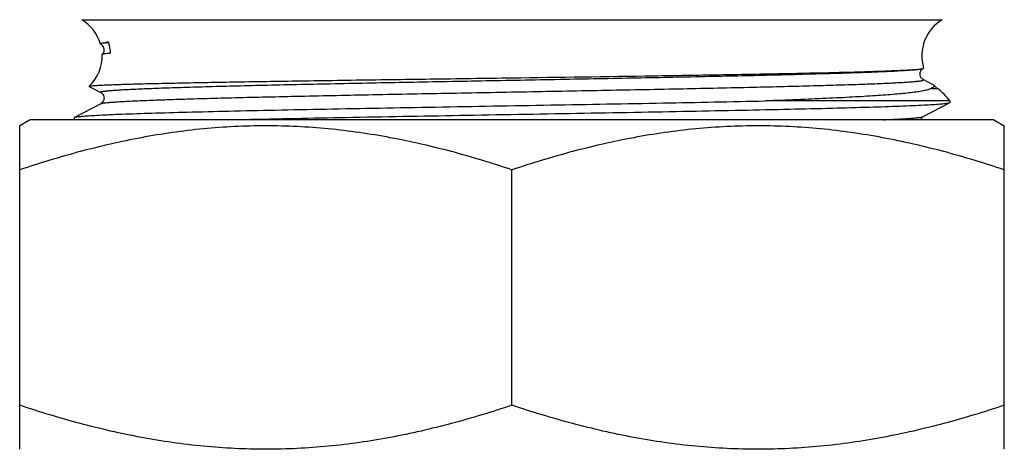
# Model space of a CAD drawing. Units: millimetres. Extents: x 0 to 420, y 0 to 297.
# Drawn here: x 196 to 243, y 124 to 145 of the extents above; entities that cross this region are included whole.
import ezdxf

# ---------------------------------------------------------------- set-up
doc = ezdxf.new("R2010")
doc.units = ezdxf.units.MM
doc.header["$LTSCALE"] = 23.1
doc.layers.get('0').update_dxf_attribs({"linetype": 'CONTINUOUS'})
doc.layers.add('A_STD', color=7, linetype='CONTINUOUS')

msp = doc.modelspace()

# ---------------------------------------------------------------- linework, layer by layer
at = {"color": 7, "linetype": 'Continuous'}
for p, q in [((198.745, 144.896), (239.828, 144.896)), ((199.643, 143.737), (199.644, 143.745)), ((199.658, 143.723), (199.643, 143.737)), ((200.026, 143.811), (200.03, 143.812)), ((199.723, 143.239), (199.725, 143.245)), ((239.392, 141.793), (238.919, 142.039)), ((199.1, 141.714), (199.653, 141.426)), ((239.624, 141.595), (239.245, 141.595)), ((199.653, 141.426), (199.653, 141.426)), ((240.18, 141.024), (231.371, 141.024)), ((240.186, 141.024), (240.186, 140.936)), ((199.653, 140.889), (198.398, 140.236)), ((199.653, 140.889), (199.653, 140.889)), ((238.919, 140.276), (240.175, 140.929)), ((240.18, 140.933), (240.175, 140.929)), ((198.386, 140.229), (198.386, 140.126)), ((198.392, 140.232), (198.398, 140.236)), ((238.919, 140.276), (238.92, 140.276))]:
    msp.add_line(p, q, dxfattribs=at)
for centre, radius, start, end in [((197.724, 143.176), 2, 16.3018, 59.3041), ((240.849, 143.176), 2, 120.6959, 197.0055), ((200.629, 138.561), 5.301, 96.5351, 97.7345), ((198.099, 143.178), 2.034, 13.665, 18.6316), ((198.09, 143.176), 2.043, 3.7685, 13.654), ((197.724, 143.176), 2, 313.3592, 1.797), ((240.849, 143.176), 2, 224.7819, 232.2239), ((237.786, 139.224), 3, 36.8699, 52.2239)]:
    msp.add_arc(centre, radius, start, end, dxfattribs=at)
for points, knots in [([(199.644, 143.745), (199.649, 143.754), (199.677, 143.767), (199.729, 143.782), (199.813, 143.799), (199.878, 143.808), (199.916, 143.814)], [0, 0, 0, 0, 0.10299, 0.300656, 0.599302, 1, 1, 1, 1]), ([(199.658, 143.723), (199.67, 143.717), (199.701, 143.695), (199.728, 143.669), (199.743, 143.65)], [0, 0, 0, 0, 0.355343, 1, 1, 1, 1]), ([(199.743, 143.65), (199.765, 143.623), (199.8, 143.555), (199.82, 143.44), (199.787, 143.329), (199.747, 143.268), (199.725, 143.244)], [0, 0, 0, 0, 0.235274, 0.509342, 0.779166, 1, 1, 1, 1]), ([(199.84, 143.791), (199.854, 143.793), (199.916, 143.8), (199.978, 143.807), (200.026, 143.811)], [0, 0, 0, 0, 0.220077, 1, 1, 1, 1]), ([(199.725, 143.245), (199.729, 143.249), (199.742, 143.255), (199.78, 143.267), (199.856, 143.281), (199.978, 143.296), (200.074, 143.305), (200.128, 143.31)], [0, 0, 0, 0, 0.037867, 0.099393, 0.297738, 0.597955, 1, 1, 1, 1]), ([(199.653, 141.426), (199.649, 141.428), (199.643, 141.431), (199.64, 141.439), (199.643, 141.446), (199.657, 141.454), (199.679, 141.462), (199.713, 141.471), (199.758, 141.479), (199.815, 141.488), (199.912, 141.5), (200.061, 141.515), (200.273, 141.532), (200.528, 141.55), (200.827, 141.567), (201.167, 141.584), (201.55, 141.602), (201.973, 141.619), (202.615, 141.643), (203.511, 141.673), (204.693, 141.708), (206.008, 141.743), (207.993, 141.791), (210.709, 141.849), (214.178, 141.918), (217.835, 141.987), (221.544, 142.056), (225.17, 142.124), (228.582, 142.193), (231.654, 142.261), (233.949, 142.32), (235.532, 142.369), (236.503, 142.404), (237.317, 142.438), (237.966, 142.472), (238.443, 142.505), (238.704, 142.531), (238.805, 142.547)], [0, 0, 0, 0, 0.000362, 0.000479, 0.000597, 0.000962, 0.001578, 0.002468, 0.003637, 0.005088, 0.00682, 0.011127, 0.016552, 0.023087, 0.030717, 0.039423, 0.049187, 0.059989, 0.0718, 0.098349, 0.12859, 0.16225, 0.199018, 0.280513, 0.370099, 0.464503, 0.560276, 0.653921, 0.742015, 0.821341, 0.889002, 0.917668, 0.94253, 0.963362, 0.979975, 0.992221, 1, 1, 1, 1]), ([(219.286, 142.126), (221.543, 142.157), (224.841, 142.204), (229.076, 142.272), (231.863, 142.321), (234.263, 142.372), (236.201, 142.422), (237.5, 142.467), (238.265, 142.506), (238.552, 142.526), (238.671, 142.538)], [0, 0, 0, 0, 0.349222, 0.510186, 0.655413, 0.780471, 0.88152, 0.955451, 0.981505, 1, 1, 1, 1]), ([(238.671, 142.538), (238.711, 142.542), (238.779, 142.549), (238.856, 142.56), (238.901, 142.57), (238.921, 142.576), (238.939, 142.585), (238.937, 142.591)], [0, 0, 0, 0, 0.436326, 0.74607, 0.853754, 0.930558, 1, 1, 1, 1]), ([(238.769, 142.374), (238.777, 142.407), (238.801, 142.462), (238.852, 142.532), (238.896, 142.563), (238.919, 142.575)], [0, 0, 0, 0, 0.385553, 0.693501, 1, 1, 1, 1]), ([(199.097, 141.722), (199.1, 141.725), (199.113, 141.729), (199.136, 141.735), (199.172, 141.74), (199.244, 141.749), (199.363, 141.758), (199.541, 141.77), (199.766, 141.781), (200.037, 141.793), (200.354, 141.805), (200.715, 141.817), (201.121, 141.829), (201.747, 141.846), (202.632, 141.867), (203.811, 141.891), (205.136, 141.916), (206.596, 141.941), (208.177, 141.967), (209.864, 141.993), (212.276, 142.028), (215.427, 142.072), (217.984, 142.108), (219.286, 142.126)], [0, 0, 0, 0, 0.000661, 0.001881, 0.003679, 0.00606, 0.012577, 0.021422, 0.032578, 0.046023, 0.061728, 0.079654, 0.099763, 0.122009, 0.172694, 0.231242, 0.297094, 0.369632, 0.448163, 0.531938, 0.62016, 0.80649, 1, 1, 1, 1]), ([(199.653, 140.889), (199.671, 140.899), (199.727, 140.911), (199.832, 140.929), (199.984, 140.946), (200.183, 140.963), (200.428, 140.981), (200.844, 141.006), (201.474, 141.037), (202.357, 141.072), (203.404, 141.107), (204.603, 141.143), (205.944, 141.179), (207.413, 141.214), (209.587, 141.263), (212.51, 141.323), (216.186, 141.394), (219.98, 141.464), (223.748, 141.535), (227.344, 141.605), (230.171, 141.665), (232.243, 141.714), (233.62, 141.75), (234.859, 141.786), (235.799, 141.816), (236.474, 141.841), (236.918, 141.859), (237.32, 141.877), (237.679, 141.895), (237.994, 141.912), (238.263, 141.93), (238.487, 141.948), (238.644, 141.963), (238.747, 141.976), (238.806, 141.985), (238.854, 141.993), (238.89, 142.002), (238.913, 142.01), (238.925, 142.016), (238.93, 142.021), (238.933, 142.026), (238.93, 142.034), (238.924, 142.037), (238.919, 142.039)], [0, 0, 0, 0, 0.001548, 0.004263, 0.008159, 0.013233, 0.019473, 0.026867, 0.045045, 0.067592, 0.094296, 0.1249, 0.159108, 0.196594, 0.236995, 0.324966, 0.419643, 0.517388, 0.614446, 0.70709, 0.79176, 0.830074, 0.865205, 0.896817, 0.924606, 0.936981, 0.948304, 0.958547, 0.967686, 0.975698, 0.982567, 0.988275, 0.99281, 0.994636, 0.996167, 0.997403, 0.998346, 0.999001, 0.999227, 0.999392, 0.999514, 0.999632, 1, 1, 1, 1]), ([(238.919, 142.039), (238.881, 142.058), (238.835, 142.104), (238.79, 142.175), (238.761, 142.258), (238.759, 142.329), (238.769, 142.374)], [0, 0, 0, 0, 0.325284, 0.476454, 0.644848, 1, 1, 1, 1]), ([(199.1, 141.714), (199.098, 141.715), (199.094, 141.717), (199.096, 141.721), (199.097, 141.722)], [0, 0, 0, 0, 0.593962, 1, 1, 1, 1]), ([(239.245, 141.595), (239.197, 141.574), (239.08, 141.537), (238.875, 141.493), (238.619, 141.451), (238.18, 141.394), (237.516, 141.331), (236.587, 141.263), (235.491, 141.199), (234.241, 141.138), (232.851, 141.079), (231.878, 141.042), (231.371, 141.024)], [0, 0, 0, 0, 0.019943, 0.046466, 0.079346, 0.118397, 0.214263, 0.332602, 0.471944, 0.63073, 0.807352, 1, 1, 1, 1]), ([(239.43, 141.767), (239.435, 141.762), (239.444, 141.75), (239.446, 141.728), (239.436, 141.707), (239.405, 141.676), (239.339, 141.638), (239.28, 141.611), (239.245, 141.595)], [0, 0, 0, 0, 0.078659, 0.145818, 0.221002, 0.31835, 0.59959, 1, 1, 1, 1]), ([(239.392, 141.793), (239.396, 141.791), (239.409, 141.784), (239.422, 141.775), (239.43, 141.767)], [0, 0, 0, 0, 0.288213, 1, 1, 1, 1]), ([(198.446, 140.251), (198.495, 140.262), (198.625, 140.28), (198.864, 140.303), (199.192, 140.326), (199.607, 140.35), (200.109, 140.374), (200.941, 140.408), (202.177, 140.449), (203.878, 140.496), (205.847, 140.544), (208.049, 140.591), (210.447, 140.639), (212.999, 140.687), (216.579, 140.751), (221.092, 140.83), (226.336, 140.923), (229.748, 140.989), (231.371, 141.024)], [0, 0, 0, 0, 0.004591, 0.011895, 0.021893, 0.034544, 0.049798, 0.067587, 0.110457, 0.162412, 0.222549, 0.289824, 0.363068, 0.441006, 0.522285, 0.689173, 0.852173, 1, 1, 1, 1]), ([(199.653, 141.426), (199.663, 141.421), (199.692, 141.402), (199.743, 141.357), (199.793, 141.274), (199.815, 141.18), (199.808, 141.098), (199.789, 141.042), (199.763, 140.993), (199.724, 140.937), (199.683, 140.905), (199.653, 140.889)], [0, 0, 0, 0, 0.053701, 0.157854, 0.310764, 0.4965, 0.591244, 0.683916, 0.770175, 0.843342, 1, 1, 1, 1]), ([(240.123, 140.913), (240.072, 140.902), (239.936, 140.884), (239.687, 140.86), (239.346, 140.837), (238.914, 140.813), (238.393, 140.788), (237.53, 140.754), (236.249, 140.712), (234.489, 140.664), (232.455, 140.615), (230.183, 140.567), (227.715, 140.518), (225.094, 140.469), (221.435, 140.404), (216.847, 140.324), (211.556, 140.23), (208.131, 140.162), (206.514, 140.126)], [0, 0, 0, 0, 0.004702, 0.012159, 0.02235, 0.035232, 0.050751, 0.068835, 0.112372, 0.165058, 0.225946, 0.29394, 0.367813, 0.446235, 0.527791, 0.694391, 0.855654, 1, 1, 1, 1]), ([(240.175, 140.929), (240.172, 140.928), (240.155, 140.921), (240.138, 140.916), (240.123, 140.913)], [0, 0, 0, 0, 0.183321, 1, 1, 1, 1]), ([(198.398, 140.236), (198.401, 140.237), (198.416, 140.244), (198.433, 140.248), (198.446, 140.251)], [0, 0, 0, 0, 0.185768, 1, 1, 1, 1]), ([(237.024, 140.126), (237.28, 140.137), (237.641, 140.154), (238.089, 140.181), (238.352, 140.199), (238.565, 140.217), (238.729, 140.235), (238.841, 140.253), (238.9, 140.266), (238.919, 140.276)], [0, 0, 0, 0, 0.404289, 0.568687, 0.707382, 0.820013, 0.906319, 0.966237, 1, 1, 1, 1]), ([(238.788, 140.128), (238.806, 140.17), (238.845, 140.228), (238.901, 140.266), (238.919, 140.276)], [0, 0, 0, 0, 0.685285, 1, 1, 1, 1])]:
    msp.add_open_spline(points, degree=3, knots=knots, dxfattribs=at)
at = {"layer": 'A_STD', "color": 7, "linetype": 'Continuous'}
for p, q in [((196.286, 140.126), (195.786, 139.837)), ((242.286, 140.126), (196.286, 140.126)), ((242.286, 140.126), (242.786, 139.837)), ((195.786, 124.415), (195.786, 139.837)), ((242.786, 124.415), (242.786, 139.837)), ((219.286, 126.514), (219.286, 137.738))]:
    msp.add_line(p, q, dxfattribs=at)
for points in [[(219.286, 137.738), (218.334, 138.056), (216.414, 138.638), (213.486, 139.311), (210.522, 139.739), (207.536, 139.886), (204.55, 139.739), (201.586, 139.311), (198.659, 138.638), (196.739, 138.056), (195.786, 137.738)], [(242.786, 137.738), (241.834, 138.056), (239.914, 138.638), (236.986, 139.311), (234.022, 139.739), (231.036, 139.886), (228.05, 139.739), (225.086, 139.311), (222.159, 138.638), (220.239, 138.056), (219.286, 137.738)], [(219.286, 126.514), (218.334, 126.196), (216.414, 125.614), (213.486, 124.941), (210.522, 124.513), (207.536, 124.366), (204.55, 124.513), (201.586, 124.941), (198.659, 125.614), (196.739, 126.196), (195.786, 126.514)], [(242.786, 126.514), (241.834, 126.196), (239.914, 125.614), (236.986, 124.941), (234.022, 124.513), (231.036, 124.366), (228.05, 124.513), (225.086, 124.941), (222.159, 125.614), (220.239, 126.196), (219.286, 126.514)]]:
    msp.add_open_spline(points, degree=3, knots=[0, 0, 0, 0, 0.125707, 0.250873, 0.375574, 0.5, 0.624426, 0.749127, 0.874293, 1, 1, 1, 1], dxfattribs=at)

doc.saveas('drawing.dxf')
